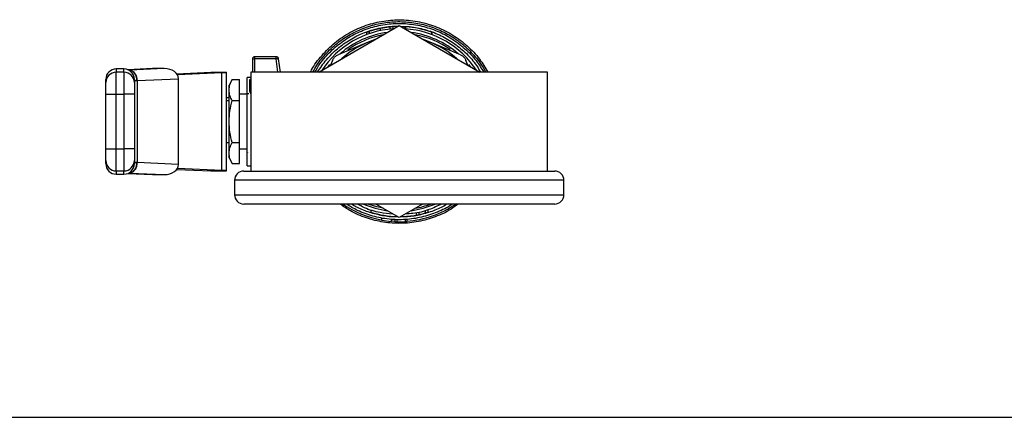
# Model space of a CAD drawing. Units: inches. Extents: x 0.4 to 10.6, y 0.4 to 8.1.
# Drawn here: x 7.1 to 7.5, y 4.9 to 5 of the extents above; entities that cross this region are included whole.
import ezdxf

# ---------------------------------------------------------------- set-up
doc = ezdxf.new("R2010")
doc.units = ezdxf.units.IN
doc.header["$MEASUREMENT"] = 0

msp = doc.modelspace()

# ---------------------------------------------------------------- linework, layer by layer
at = {"color": 7, "linetype": 'Continuous', "lineweight": 25}
for p, q in [((7.221254781049384, 4.98099352572044), (7.251778828407772, 4.99861659267953)), ((7.251778828407772, 4.99861659267953), (7.282302875766197, 4.98099352572044)), ((7.239435395213519, 4.995247023870805), (7.239435395213519, 4.996086412748313)), ((7.240563037695035, 4.995647077505695), (7.240563037695034, 4.996476658561163)), ((7.244712490092062, 4.996763926876717), (7.244712490092062, 4.997567288376909)), ((7.248379914756011, 4.997315432129564), (7.24837991475601, 4.998106441544318)), ((7.249486044997553, 4.997405072577999), (7.249486044997553, 4.998194109716205)), ((7.254064897678933, 4.997405509743958), (7.254064897678933, 4.998194537287437)), ((7.254239458329053, 4.997393725343954), (7.25423945832905, 4.998183011607045)), ((7.259053296639195, 4.997525014597089), (7.259060010374947, 4.997523629668189)), ((7.26408197801408, 4.996101078130006), (7.2640819780141, 4.995262062074218)), ((7.264249824525113, 4.99519903343955), (7.264249824525113, 4.996039614269923)), ((7.239424481376865, 4.992069557871612), (7.228576762651143, 4.98757628565461)), ((7.24316438769519, 4.993618677790671), (7.239424481376865, 4.992069557871612)), ((7.242150843053729, 4.993057872743601), (7.239424481376865, 4.992069557871612)), ((7.264133175216295, 4.992069557963767), (7.260374136899307, 4.993626602616149)), ((7.264133175216295, 4.992069557963767), (7.261406813761852, 4.993057872743601)), ((7.274980894164463, 4.98757628565463), (7.264133175216295, 4.992069557963767)), ((7.196070166990467, 4.985865568148001), (7.196070166990467, 4.98099352572044)), ((7.197054418958971, 4.985992682880489), (7.197054418959365, 4.98684982493304)), ((7.205048310512514, 4.98684982493304), (7.197054418959365, 4.98684982493304)), ((7.205048310515467, 4.985992689933332), (7.197054418958971, 4.985992682880489)), ((7.205048310515467, 4.985992689933332), (7.205048310512514, 4.98684982493304)), ((7.206675406918715, 4.98099352572044), (7.206024319365135, 4.985992689649124)), ((7.226446068473602, 4.985445591477115), (7.225721503825165, 4.983696337676171)), ((7.277836376883876, 4.983695797149589), (7.277111588341959, 4.985445591477087)), ((7.147349694549523, 4.982193787826739), (7.144396938644011, 4.982193787826739)), ((7.144396938644011, 4.97258254932757), (7.144396938644011, 4.980944028912276)), ((7.147349694549523, 4.980944028912276), (7.144396938644011, 4.980944028912276)), ((7.147349694549523, 4.980944028912276), (7.147349694549523, 4.972582549327509)), ((7.158119922677481, 4.982320740590668), (7.148829453701408, 4.981905114347001)), ((7.149511800019404, 4.981740955437608), (7.14928426721153, 4.981730309184489)), ((7.162647656751149, 4.982328612186064), (7.149511800019404, 4.981740955437608)), ((7.162647656751149, 4.982328612186064), (7.158471829302461, 4.98232861218607)), ((7.167373767841844, 4.980365044042811), (7.180322135494404, 4.980944313122016)), ((7.184497962942321, 4.980757499788829), (7.167620187634284, 4.980002441419803)), ((7.180322135494404, 4.980944313122016), (7.186227647305429, 4.980944313122016)), ((7.184497962942399, 4.943729551652065), (7.184497962942321, 4.980757499788829)), ((7.186227647305429, 4.943542738318867), (7.186227647305429, 4.980944313122016)), ((7.19552882840779, 4.980993525720442), (7.19552882840779, 4.943493525720442)), ((7.30802882840779, 4.980993525720442), (7.19552882840779, 4.980993525720442)), ((7.30802882840779, 4.943493525720442), (7.30802882840779, 4.980993525720442)), ((7.151286702423538, 4.977888499582391), (7.151370056521601, 4.977863981918785)), ((7.152159353863719, 4.977794035869477), (7.152295719721175, 4.977807883860973)), ((7.152295719741317, 4.977807882949113), (7.16803947336827, 4.978512208769271)), ((7.152295719720921, 4.977807883860973), (7.152295719720921, 4.946679167587797)), ((7.168039473368379, 4.945974842671531), (7.16803947336827, 4.978512208769271)), ((7.188442637034377, 4.978154753611292), (7.187211899273978, 4.976023053279469)), ((7.188442637034377, 4.978154753611292), (7.191148907147947, 4.978154753611526)), ((7.191148907147947, 4.970199139666039), (7.191148907147947, 4.978154753611526)), ((7.19552882840779, 4.978975809185009), (7.194101663053459, 4.978975809185009)), ((7.19410166305346, 4.945511242255876), (7.19410166305346, 4.978975809185009)), ((7.195085915020782, 4.974220509416544), (7.195085915020782, 4.978018873857239)), ((7.140459930769994, 4.972582549328159), (7.144396938644011, 4.97258254932757)), ((7.140459930769994, 4.951904502112862), (7.140459930769994, 4.972582549328159)), ((7.144396938644011, 4.951904502112862), (7.144396938644011, 4.97258254932757)), ((7.144396938644011, 4.97258254932757), (7.147349694549523, 4.972582549327509)), ((7.151286702423538, 4.972582549328159), (7.147349694549523, 4.972582549327509)), ((7.147349694549523, 4.972582549327509), (7.147349694549523, 4.951904502112733)), ((7.151286702423538, 4.972582549328159), (7.151286702423538, 4.951904502112725)), ((7.187211899273987, 4.974176950413876), (7.187211899273986, 4.976023053279487)), ((7.187211899273977, 4.962243529851744), (7.187211899273987, 4.974176950413876)), ((7.194101663053459, 4.972578171389734), (7.191148907147947, 4.972578171389734)), ((7.194691835066562, 4.972720993206339), (7.194118864080711, 4.972720993206339)), ((7.187211899273961, 4.971200218633828), (7.186227647305429, 4.971200218634811)), ((7.187211899273961, 4.970117541468473), (7.186227647305429, 4.970117541468473)), ((7.188442637043958, 4.970199139649583), (7.191148907147947, 4.970199139666039)), ((7.191148907147947, 4.954287911774899), (7.191148907147947, 4.970199139666039)), ((7.187211899273984, 4.950310104939692), (7.187211899273977, 4.962243529851744)), ((7.186227647305429, 4.954369509972411), (7.187211899273978, 4.954369509972411)), ((7.188442637043958, 4.954287911742133), (7.191148907147947, 4.954287911774899)), ((7.191148907147947, 4.946332297829357), (7.191148907147947, 4.954287911774899)), ((7.140459930769994, 4.951904502112862), (7.144396938644011, 4.951904502112862)), ((7.144396938644011, 4.943543022528607), (7.144396938644011, 4.951904502112862)), ((7.144396938644011, 4.951904502112862), (7.147349694549523, 4.951904502112733)), ((7.147349694549523, 4.951904502112733), (7.147349694550797, 4.943543022528625)), ((7.151286702423538, 4.951904502112725), (7.147349694549523, 4.951904502112733)), ((7.187211899273986, 4.948463998161396), (7.187211899273984, 4.950310104939692)), ((7.191148907147947, 4.95190888005115), (7.194101663053459, 4.95190888005115)), ((7.194095866728991, 4.950432502098394), (7.194101663052279, 4.950432502098394)), ((7.194250631483166, 4.950506807111466), (7.19427321836468, 4.950432502098394)), ((7.152295719487805, 4.946679167598237), (7.152159353864016, 4.946693015570934)), ((7.168039473368379, 4.945974842671531), (7.152295719507876, 4.946679168502063)), ((7.187211899273978, 4.948463998161412), (7.188442637034488, 4.946332297829401)), ((7.188442637034483, 4.946332297829407), (7.191148907147947, 4.946332297829357)), ((7.144396938644011, 4.943543022528607), (7.147349694550797, 4.943543022528625)), ((7.148829453701389, 4.942581937093872), (7.158119922677599, 4.942166310850199)), ((7.149511834542436, 4.942746094458737), (7.149284266921766, 4.942756742272616)), ((7.149511834542542, 4.942746094458683), (7.162647656750515, 4.942158439254951)), ((7.167373767841998, 4.944122007398052), (7.180322135494404, 4.943542738318867)), ((7.184497962942399, 4.943729551652065), (7.167620187634467, 4.944484610021104)), ((7.180322135494404, 4.943542738318867), (7.186227647305429, 4.943542738318867)), ((7.19277882840779, 4.943493525720442), (7.31077882840779, 4.943493525720442)), ((7.194101663053459, 4.945511242255876), (7.19552882840779, 4.945511242255876)), ((7.14439693864401, 4.942293263614143), (7.147349694552081, 4.942293263614143)), ((7.158471829302314, 4.942158439254963), (7.162647656750515, 4.942158439254951)), ((7.189278828407789, 4.939993525720442), (7.189278828407789, 4.934493525720441)), ((7.31427882840779, 4.934493525720441), (7.31427882840779, 4.939993525720442)), ((7.31077882840779, 4.930993525720441), (7.19277882840779, 4.930993525720441)), ((7.240952056754047, 4.928711865327014), (7.240952056754045, 4.927885377327969)), ((7.2517788284078, 4.92587045876137), (7.242905416144093, 4.930993525720441)), ((7.260652240671488, 4.930993525720441), (7.2517788284078, 4.92587045876137)), ((7.258156995899995, 4.927589374271823), (7.258156995899992, 4.926789043283884)), ((7.259264782982734, 4.92781168410132), (7.259264782982724, 4.927006303504371)), ((7.260368296143138, 4.930858029504343), (7.260887545590774, 4.931073109667809)), ((7.261621348092842, 4.928409873250868), (7.261621348092857, 4.927590587148782)), ((7.262605600061331, 4.928711865326992), (7.262605600061338, 4.927885377327932)), ((7.245116172698029, 4.925640239839578), (7.245116172698026, 4.924840174858599)), ((7.24880611087155, 4.924367879359598), (7.24880611087155, 4.925157753936201)), ((7.250087115241271, 4.925077282636895), (7.250087115241272, 4.924289082721426)), ((7.250888750077196, 4.925049449862202), (7.250888750077196, 4.924261827530805)), ((7.253990553820409, 4.925104600196375), (7.253990553820409, 4.924315832572796)), ((7.254739820636826, 4.924366960910213), (7.254739820636823, 4.925156815925656)), ((6.606554418960035, 4.850124581060627), (7.897003237855975, 4.850124581060627))]:
    msp.add_line(p, q, dxfattribs=at)
at = {"color": 1, "linetype": 'Continuous', "lineweight": 25}
for p, q in [((7.197054395485901, 4.98099352572044), (7.197054418958971, 4.98599267806434)), ((7.205699389911525, 4.98099352572044), (7.205048310515467, 4.985992689933332)), ((7.224756932262704, 4.983015493666184), (7.225469986450547, 4.98391152882372)), ((7.27808805276753, 4.983911064510154), (7.278800724552878, 4.983015493666184)), ((7.144396938644011, 4.982193787826739), (7.144396938644011, 4.980944028912276)), ((7.147349694549523, 4.980944028912276), (7.147349694549523, 4.982193787826739)), ((7.148846825947134, 4.981898019930855), (7.158471829302461, 4.98232861218607)), ((7.144396938644011, 4.943543022528607), (7.14439693864401, 4.942293263614143)), ((7.147349694552081, 4.942293263614143), (7.147349694550797, 4.943543022528625)), ((7.14884682594726, 4.942589031510078), (7.158471829302314, 4.942158439254963)), ((7.31427882840779, 4.939993525720442), (7.189278828407789, 4.939993525720442)), ((7.189278828407789, 4.934493525720441), (7.31427882840779, 4.934493525720441))]:
    msp.add_line(p, q, dxfattribs=at)
at = {"color": 1, "linetype": 'Continuous', "lineweight": 25, "flags": 128}
for points in [[(7.245740497405303, 4.929356690791113), (7.243321599351822, 4.929894172872829), (7.239885853466069, 4.930993525720441)], [(7.250087115241272, 4.924387601201675), (7.249237225402212, 4.924435151804703), (7.24880611087155, 4.924466603333115)]]:
    msp.add_lwpolyline(points, dxfattribs=at)
at = {"color": 7, "linetype": 'Continuous', "lineweight": 25}
for centre, radius, start, end in [((7.25177882840779, 4.962243525720442), 0.0352362204724405, 93.73081132134925, 146.6240154782009), ((7.25177882840779, 4.962243525720442), 0.0352362204724414, 33.3759845217995, 86.2801293076888), ((7.25177882840779, 4.962243525720442), 0.03602362204724464, 70.0298792913863, 86.08330412719602), ((7.25177882840779, 4.962243525720442), 0.03228346456691308, 112.5000000035001, 132.648513104943), ((7.25177882840779, 4.962243525720442), 0.03228346456693638, 47.35148689483756, 67.5000004237862), ((7.197054418958971, 4.985865572964537), 0.0009842519685838826, 89.99999997709553, 180.0002804181625), ((7.196329293058359, 4.985541698306393), 0.0004147746296062084, 85.96933502305637, 128.6630652550022), ((7.197012563023818, 4.980252229550477), 0.005740605922143934, 89.58224101892104, 96.5427977424657), ((7.205048310509562, 4.985865572964537), 0.0009842519693442468, 7.420509048006191, 89.99999982813891), ((7.20581499423854, 4.9803411597791), 0.005703297030264026, 90.82607957215134, 97.72555443530165), ((7.205813109905063, 4.985645486646451), 0.0004063980328317627, 58.68714327001833, 101.4020577108328), ((7.144396938644011, 4.978256779952723), 0.003937007874016629, 90, 179.9999999999741), ((7.144395841960159, 4.977008117721947), 0.003935911343117077, 89.98403537287172, 179.9840267705442), ((7.147349694549523, 4.978256779952723), 0.003937007874016629, 6.462887112733877e-11, 90), ((7.147350791215334, 4.977008117703929), 0.00393591136112994, 0.01597189583390265, 90.01596436443376), ((7.14439584197827, 4.94747893373708), 0.00393591136125628, 180.0159746898723, 270.0159643633997), ((7.144396938644011, 4.946230271488158), 0.003937007874016629, 180.0000000000138, 269.9999999999879), ((7.147350791233504, 4.947478933718704), 0.00393591134286686, 269.9840353895374, 359.9840329934785), ((7.147349694549523, 4.946230271488158), 0.003937007874014853, 270.000000037227, 359.9999999999879), ((7.19277882840779, 4.939993525720442), 0.003500000000000725, 90, 180), ((7.31077882840779, 4.939993525720442), 0.003499999999999837, 0, 90), ((7.19277882840779, 4.934493525720441), 0.003500000000000725, 180, 270.0000000000008), ((7.31077882840779, 4.934493525720441), 0.003499999999999837, 270.0000000000008, 0), ((7.25177882840779, 4.962243525720442), 0.03602362204724428, 252.5095729900465, 268.6864375745379), ((7.25177882840779, 4.962243525720441), 0.03602362204724373, 281.9938575557039, 285.8562066827163), ((7.25177882840779, 4.962243525720442), 0.03602362204724471, 285.8562066826682, 287.4904270098439), ((7.25177882840779, 4.962243525720441), 0.03799212598423461, 259.8998453480168, 265.5122688501327), ((7.25177882840779, 4.962243525720441), 0.03799212598425194, 267.4478900235946, 268.657553458896), ((7.25177882840779, 4.962243525720441), 0.03799212598425105, 268.657553458896, 273.3373815071802), ((7.25177882840779, 4.962243525720441), 0.0360236220472441, 270.9771426479302, 280.1982768734968), ((7.25177882840779, 4.962243525720441), 0.03799212598425965, 273.3373815071793, 274.4699940937312), ((7.25177882840779, 4.962243525720441), 0.03602362204724441, 280.1982768735008, 281.9938575557039)]:
    msp.add_arc(centre, radius, start, end, dxfattribs=at)
at = {"color": 1, "linetype": 'Continuous', "lineweight": 25}
for centre, radius, start, end in [((7.25177882840779, 4.962243525720441), 0.03408309733012629, 97.54979647824355, 131.076027753916), ((7.25177882840779, 4.962243525720442), 0.03343658704121052, 100.404158435918, 125.5657621027408), ((7.25177882840779, 4.962243525720441), 0.0340830973301263, 48.92080827242283, 82.45020352175794), ((7.25177882840779, 4.962243525720442), 0.03343658704121083, 54.68799991664699, 79.59584156408054), ((7.25177882840779, 4.962243525720441), 0.03789370547476635, 235.5555776951861, 259.8733361897038), ((7.25177882840779, 4.962243525720441), 0.03408309733012606, 246.4736743113257, 262.4502035217602), ((7.25177882840779, 4.962243525720441), 0.03789370547476603, 274.4816276179777, 304.4444223048155), ((7.25177882840779, 4.962243525720441), 0.03408309733012594, 277.5497964782399, 293.5263256886759), ((7.25177882840779, 4.962243525720442), 0.0334365870412115, 280.4041584359167, 290.8355835060917)]:
    msp.add_arc(centre, radius, start, end, dxfattribs=at)
at = {"color": 7, "linetype": 'Continuous', "lineweight": 25}
for centre, major_axis, ratio, start_param, end_param in [((7.158295875989956, 4.978387666547138), (-0.005564988987586617, -0.0002489600336543774), 0.7067532482640262, 4.64917422291377, 4.71238898038499), ((7.16247170343794, 4.978387666547146), (-0.005564988987586617, -0.0002489600336552655), 0.7067532482638688, 3.109985274857449, 4.649174222787177), ((7.180322135494404, 4.980944313122016), (0.005905511811024056, 0), 0.04473684210503756, 5.497787143802672, 6.283185307179586), ((7.162471703438105, 4.94609938489373), (0.005564988987585727, -0.0002489600336561537), 0.7067532482639695, 4.775603737839821, 6.314792685892897), ((7.180322135494404, 4.943542738318867), (0.005905511811024056, 0), 0.04473684210518796, 0, 0.7853981633921832), ((7.158295875990074, 4.94609938489373), (0.005564988987585728, -0.0002489600336552656), 0.7067532482641338, 4.712388980384526, 4.77560373780932)]:
    msp.add_ellipse(centre, major_axis=major_axis, ratio=ratio, start_param=start_param, end_param=end_param, dxfattribs=at)
for points, knots in [([(7.218137437674095, 4.98099352572044), (7.218263099720651, 4.981264764686856), (7.219346090209983, 4.983602377586001), (7.222403327346452, 4.987458334429461), (7.22723147876405, 4.99229556957421), (7.232934503340887, 4.996138042422851), (7.239199405311497, 4.998933114388429), (7.24586598933848, 5.000575112925106), (7.25271560401555, 5.001017361779374), (7.25953695939678, 5.000245097939994), (7.266113145786517, 4.998281394423358), (7.272247858205882, 4.995193141266773), (7.277713425012478, 4.991056675002735), (7.282244681526923, 4.986314622454962), (7.284413412932562, 4.982673981888878), (7.285414461512374, 4.98099352572044)], [0, 0, 0, 0, 0.01094904423631883, 0.09436191037876349, 0.1777747765212087, 0.2611876426636539, 0.3446005088060985, 0.428013374948544, 0.511426241090989, 0.5948391072334345, 0.6782519733758795, 0.7616648395183244, 0.8450777056607699, 0.9284905718032147, 0.9999999999999999, 0.9999999999999999, 0.9999999999999999, 0.9999999999999999]), ([(7.219789762197567, 4.98099352572044), (7.220403526713397, 4.982067239107572), (7.22204836164927, 4.98494469657655), (7.225689737048927, 4.988973057654448), (7.230480969425626, 4.992969989651103), (7.23590758104721, 4.996083806384222), (7.241767542148893, 4.998257316397207), (7.247910429582371, 4.999421728806761), (7.254160639307464, 4.999546521598699), (7.260344902351132, 4.998627992861804), (7.266287712100826, 4.996690630622565), (7.271831308501543, 4.99379366528128), (7.276789211931211, 4.989999196676241), (7.280905836607288, 4.985726975125449), (7.282915224929768, 4.982476230106726), (7.283831731411309, 4.98099352572044)], [0, 0, 0, 0, 0.04787476427501546, 0.1283001587665623, 0.2087255532581092, 0.2891509477496569, 0.3695763422412044, 0.4500017367327517, 0.530427131224299, 0.6108525257158465, 0.6912779202073934, 0.7717033146989414, 0.852128709190488, 0.9325541036820357, 1, 1, 1, 1]), ([(7.239435395213519, 4.996086412748313), (7.23944920718788, 4.996091470242638), (7.239480105037213, 4.996102784026865), (7.239818209507676, 4.996224899736188), (7.240260929355378, 4.996377382895078), (7.240531836944294, 4.996466405698514), (7.240563037695034, 4.996476658561163)], [0, 0, 0, 0, 0.2757724268765513, 0.6169121570712744, 0.955879315354477, 1, 1, 1, 1]), ([(7.244712490092062, 4.997567288376909), (7.244247887044997, 4.997468759042796), (7.243355865761962, 4.997279586234768), (7.24190867529285, 4.996900217456961), (7.241051746931672, 4.996630486861571), (7.240563037695034, 4.996476658561163)], [0, 0, 0, 0, 0.3183736925171809, 0.6112661367115582, 1, 1, 1, 1]), ([(7.241235821344953, 4.996689257682096), (7.241208346634725, 4.996681017785479), (7.241012567521639, 4.996622301983265), (7.240784963260682, 4.996550138458048), (7.240623612914164, 4.996495930933544), (7.240596336189858, 4.99648676700094)], [0, 0, 0, 0, 0.1194449022366126, 0.8511397145701501, 1, 1, 1, 1]), ([(7.241979948592014, 4.996908829696588), (7.241867418106567, 4.996876669167256), (7.241629916205589, 4.996808792566328), (7.241271090096919, 4.996701306867268), (7.241057988842654, 4.99663475154523), (7.240949572417628, 4.996600891162254)], [0, 0, 0, 0, 0.3066827026587575, 0.6472710447217727, 1, 1, 1, 1]), ([(7.243254219514805, 4.997243988412017), (7.243204629532512, 4.997231838854484), (7.243105438706969, 4.99720753707848), (7.24297006887792, 4.997173601380156), (7.242947878016397, 4.997167966141896), (7.242933317258558, 4.997164268523417)], [0, 0, 0, 0, 0.2558220466645294, 0.5117001222273437, 1, 1, 1, 1]), ([(7.244242519787677, 4.997470012882592), (7.244135729180492, 4.997446858946056), (7.24392208767406, 4.997400538000688), (7.2435639973618, 4.997318645765251), (7.243374519514913, 4.997272981058487), (7.243254219514805, 4.997243988412017)], [0, 0, 0, 0, 0.2673409071086202, 0.5348327500948747, 1, 1, 1, 1]), ([(7.24837991475601, 4.998106441544318), (7.248137826089303, 4.99808208405292), (7.247463605826465, 4.998014248104728), (7.24616787800339, 4.997841167920474), (7.245183650941098, 4.997655952929691), (7.244712490092062, 4.997567288376909)], [0, 0, 0, 0, 0.2260278219846565, 0.6294905896259202, 1, 1, 1, 1]), ([(7.249486044997553, 4.998194109716205), (7.249471979939655, 4.998193168685352), (7.249438961742033, 4.998190959583694), (7.249093665381693, 4.998169213873211), (7.248616321585346, 4.998127232849725), (7.24837991475601, 4.998106441544318)], [0, 0, 0, 0, 0.2724995468421043, 0.6397018736011778, 1, 1, 1, 1]), ([(7.226446068473602, 4.985445591477115), (7.226629217125382, 4.985796832911997), (7.22699567496808, 4.986499623662801), (7.227800469091049, 4.987203988825963), (7.228365697882154, 4.987475062678957), (7.228576762651143, 4.98757628565461)], [0, 0, 0, 0, 0.385007653161242, 0.7703527851766868, 1, 1, 1, 1]), ([(7.274980894164463, 4.98757628565463), (7.275332135599345, 4.987393137002851), (7.276034926350149, 4.987026679160152), (7.276739291513311, 4.986221885037183), (7.277010365366305, 4.985656656246077), (7.277111588341959, 4.985445591477087)], [0, 0, 0, 0, 0.3850076531608878, 0.7703527851759933, 1, 1, 1, 1]), ([(7.149283717963995, 4.98173028164025), (7.149264350701161, 4.981730893683749), (7.149219738018856, 4.981732303532027), (7.149155951769334, 4.981732770443304), (7.149117123066118, 4.981732808730362), (7.149108864585662, 4.981732816873641)], [0, 0, 0, 0, 0.3765555944795197, 0.8673995521055446, 1, 1, 1, 1]), ([(7.149284267210854, 4.9817302725923), (7.149506680459599, 4.981701758019738), (7.149934180829804, 4.981646950177153), (7.15064609627578, 4.981274907310469), (7.151403790845069, 4.98054095088473), (7.15187759334732, 4.979555829354467), (7.152114499287859, 4.978595849266543), (7.1521421133892, 4.978102363750118), (7.152159366575077, 4.977794035869477)], [0, 0, 0, 0, 0.1477687952045879, 0.2840263114326441, 0.5015618433936665, 0.7558292060364226, 0.8474430131962641, 1, 1, 1, 1]), ([(7.149802445572965, 4.981666996824679), (7.149699399031943, 4.981654171436735), (7.149580661084963, 4.981639393063598), (7.149604152571613, 4.98157252954018), (7.149607257008426, 4.981563693420671)], [0, 0, 0, 0, 0.8678484313029745, 1, 1, 1, 1]), ([(7.140459930769994, 4.97700921515863), (7.140459930769994, 4.977594532575687), (7.140459930769994, 4.978353058043132), (7.140459930769994, 4.978148737137857), (7.140459930769994, 4.978102080793176)], [0, 0, 0, 0, 0.7716516348837814, 1, 1, 1, 1]), ([(7.140459930769994, 4.972582549328159), (7.140459930769994, 4.973150592974258), (7.140459930769994, 4.974286669393058), (7.140459930769994, 4.975730580842317), (7.140459930769994, 4.976761277768968), (7.140459930769994, 4.976926569268477), (7.140459930769994, 4.97700921515863)], [0, 0, 0, 0, 0.2500032323034782, 0.5000016790863253, 0.7500004148425268, 1, 1, 1, 1]), ([(7.151286702423538, 4.978102080696579), (7.151286702423538, 4.978148737209679), (7.151286702423538, 4.978353061720235), (7.151286702423538, 4.977594535332896), (7.151286702423538, 4.977009214775008)], [0, 0, 0, 0, 0.2283451602232225, 1, 1, 1, 1]), ([(7.151286702423538, 4.977009214775008), (7.151286702423538, 4.976931917503582), (7.151286702423538, 4.976771239627998), (7.151286702423538, 4.975736479144314), (7.151286702423538, 4.974263986675874), (7.151286702423538, 4.973128700977542), (7.151286702423538, 4.972582549328159)], [0, 0, 0, 0, 0.2405348936337945, 0.5000000000000081, 0.7594651063662133, 1, 1, 1, 1]), ([(7.187211899273987, 4.974176950413876), (7.187273917015528, 4.974843477796512), (7.187399329340021, 4.97619132998072), (7.188092331756516, 4.977495506426411), (7.188442637034377, 4.978154753611292)], [0, 0, 0, 0, 0.4945107411977341, 1, 1, 1, 1]), ([(7.188442637043958, 4.970199139649583), (7.18809864798921, 4.97084515358581), (7.187404362925932, 4.972149025963144), (7.187276441175888, 4.973496894207742), (7.187211899273987, 4.974176950413876)], [0, 0, 0, 0, 0.4954579508365241, 1, 1, 1, 1]), ([(7.187211899273977, 4.962243529851744), (7.187273916874797, 4.96357658514802), (7.187399328918668, 4.966272290675005), (7.188092331614245, 4.968880644677567), (7.188442637043958, 4.970199139649583)], [0, 0, 0, 0, 0.4945107256453118, 1, 1, 1, 1]), ([(7.188442637043958, 4.954287911742133), (7.188098648121626, 4.955579939074121), (7.187404363332232, 4.958187682713077), (7.18727644131173, 4.960883418039094), (7.187211899273977, 4.962243529851744)], [0, 0, 0, 0, 0.495457955562931, 1, 1, 1, 1]), ([(7.187211899273984, 4.950310104939692), (7.187273916720308, 4.950976632905349), (7.187399328453405, 4.952324486328589), (7.188092331455044, 4.953628663939509), (7.188442637043958, 4.954287911742133)], [0, 0, 0, 0, 0.4945107191666994, 1, 1, 1, 1]), ([(7.140459930769994, 4.947477836282253), (7.140459930769994, 4.947560484844547), (7.140459930769994, 4.947725780385007), (7.140459930769994, 4.948756488813488), (7.140459930769994, 4.950200398019987), (7.140459930769994, 4.95133646677202), (7.140459930769994, 4.951904502112862)], [0, 0, 0, 0, 0.2500032375894631, 0.5000016833544941, 0.7500004170444897, 1, 1, 1, 1]), ([(7.151286702423538, 4.951904502112725), (7.151286702423538, 4.951358350463421), (7.151286702423538, 4.950223064765285), (7.151286702423538, 4.948750572297057), (7.151286702423538, 4.947715811813448), (7.151286702423538, 4.947555133937751), (7.151286702423538, 4.947477836666269)], [0, 0, 0, 0, 0.2405348936394159, 0.5000000000000032, 0.7594651063605743, 1, 1, 1, 1]), ([(7.188442637034483, 4.946332297829407), (7.188098648262669, 4.946978311190925), (7.187404363787631, 4.948282182376035), (7.18727644146381, 4.949630049377368), (7.187211899273984, 4.950310104939692)], [0, 0, 0, 0, 0.4954579630988504, 1, 1, 1, 1]), ([(7.140459930769994, 4.94638497105506), (7.140459930769994, 4.94633831447084), (7.140459930769994, 4.946133989648966), (7.140459930769994, 4.946892515860302), (7.140459930769994, 4.947477836282253)], [0, 0, 0, 0, 0.2283451603851927, 1, 1, 1, 1]), ([(7.152159366578537, 4.946693015570971), (7.152115649002289, 4.946198229203054), (7.152026354176563, 4.945187609075257), (7.151395427840908, 4.943942893275302), (7.150644425781988, 4.943210617244749), (7.149933457104443, 4.94284002503319), (7.149506531835446, 4.94278527998663), (7.149284266921086, 4.942756778738357)], [0, 0, 0, 0, 0.2444535738667975, 0.4993057975733542, 0.7159945422616399, 0.8521416900650896, 1, 1, 1, 1]), ([(7.151286702423538, 4.947477836666269), (7.151286702423538, 4.946892516108212), (7.151286702423539, 4.946133989720652), (7.151286702423538, 4.946338314230383), (7.151286702423538, 4.946384970743296)], [0, 0, 0, 0, 0.7716548397731651, 0.9999999999999999, 0.9999999999999999, 0.9999999999999999, 0.9999999999999999]), ([(7.149612720740798, 4.942923847232576), (7.14960974399215, 4.942915548809152), (7.14958572443147, 4.942848588340333), (7.149702986886307, 4.942833806119302), (7.149805716983185, 4.942820855861688)], [0, 0, 0, 0, 0.1239301870233867, 1, 1, 1, 1]), ([(7.274161781611468, 4.930993525720441), (7.273272582713394, 4.930322834764627), (7.270610246010774, 4.928314729320898), (7.265501361062582, 4.92601693878734), (7.259096072057034, 4.924155768449188), (7.252440079634351, 4.923478088495038), (7.245767391195741, 4.923930684478914), (7.239294734843831, 4.925559931438285), (7.233716108378563, 4.927895574948849), (7.230629759893214, 4.930087913189164), (7.229354849018232, 4.930993525720441)], [0, 0, 0, 0, 0.06959926720219928, 0.2083860921886755, 0.3471729171751503, 0.4859597421616251, 0.6247465671480998, 0.7635333921345746, 0.902320217121051, 1, 1, 1, 1]), ([(7.27192744978158, 4.930993525720441), (7.271853297562258, 4.930936906825853), (7.270131217157112, 4.929622013086727), (7.266216646958783, 4.927844208462704), (7.260328844597541, 4.925836553955657), (7.254134068006934, 4.924944716689256), (7.247887466084043, 4.925061849138212), (7.241761721326191, 4.926252405629261), (7.236282704975357, 4.928192001921986), (7.233134502168066, 4.930139075543834), (7.231752950687683, 4.930993525720441)], [0, 0, 0, 0, 0.006591056873784038, 0.1530679728168121, 0.2995448887598427, 0.4460218047028703, 0.5924987206458996, 0.7389756365889283, 0.885452552531957, 1, 1, 1, 1]), ([(7.24924071736973, 4.92720141079248), (7.247679053188642, 4.927340869103101), (7.244047083059196, 4.927665207987611), (7.239479044273276, 4.929006087544355), (7.236724977751049, 4.930493910851549), (7.23580015517449, 4.930993525720441)], [0, 0, 0, 0, 0.3337839300121941, 0.7762829410917725, 1, 1, 1, 1]), ([(7.267907982426609, 4.930993525720441), (7.266307379730662, 4.930232618197784), (7.262829698602977, 4.928579369869417), (7.258110556064361, 4.92737085907843), (7.255076893235832, 4.927258228374218), (7.254121049600918, 4.927222740797715)], [0, 0, 0, 0, 0.3687022615795492, 0.8010913014688915, 1, 1, 1, 1])]:
    msp.add_open_spline(points, degree=3, knots=knots, dxfattribs=at)
at = {"color": 1, "linetype": 'Continuous', "lineweight": 25}
for points, knots in [([(7.218988099155276, 4.98099352572044), (7.219469971540956, 4.981882823434552), (7.220913207853029, 4.984546322716501), (7.224201489624847, 4.98842283261833), (7.228684074260096, 4.992499399538979), (7.233798290768472, 4.995780789833722), (7.239358463287191, 4.998215223870438), (7.245237918026184, 4.999732220340666), (7.251283069843469, 5.000295477554978), (7.257340899335691, 4.9998899231931), (7.263257714874556, 4.998526507848672), (7.268880028859918, 4.996238161019435), (7.27407574101295, 4.993089604109346), (7.278671431229529, 4.989136863474971), (7.28225392268642, 4.985079974721725), (7.283919411540874, 4.982160067824893), (7.284584796754126, 4.98099352572044)], [0, 0, 0, 0, 0.03806904875529761, 0.1140190539289395, 0.1899690606825738, 0.2659190690161983, 0.3418690789298137, 0.4178190904234182, 0.4937691034970112, 0.5697191181505923, 0.645669134384161, 0.7216191521977153, 0.7975691715912557, 0.8735191925647793, 0.9494692151182881, 1, 1, 1, 1]), ([(7.220755294760053, 4.980937384434595), (7.221847222841252, 4.98257061017507), (7.224031079130703, 4.985837061846057), (7.228257572045048, 4.989984023467898), (7.233045386932736, 4.993429606571355), (7.238343070411997, 4.996063846842398), (7.243989830203375, 4.997733130524287), (7.248392409576781, 4.998496953210983), (7.250852665606762, 4.998391964837086), (7.251352795417432, 4.998370622417874)], [0, 0, 0, 0, 0.1598681731296722, 0.3197363648611268, 0.4796045751943326, 0.6394728041292534, 0.7993410516658539, 0.9592093178041013, 1, 1, 1, 1]), ([(7.25224842259141, 4.998345472351196), (7.253411734048913, 4.998343052137428), (7.256538444267742, 4.998336547166577), (7.261548971412741, 4.997261051349706), (7.267090186998939, 4.995250440964171), (7.272235928430939, 4.992332729774649), (7.276808896510889, 4.9886122707329), (7.280351754841509, 4.984804383723205), (7.282000229432455, 4.982057106560382), (7.28263841986107, 4.98099352572044)], [0, 0, 0, 0, 0.0951928552975695, 0.2558562210480087, 0.4165196054925011, 0.5771830086310138, 0.7378464304635137, 0.8985098709899649, 0.9999999999999999, 0.9999999999999999, 0.9999999999999999, 0.9999999999999999]), ([(7.151370056521601, 4.977863981918785), (7.151379720815671, 4.977860380030165), (7.151414429047816, 4.977847444249709), (7.151665571128238, 4.977823458756288), (7.151984731401178, 4.977804441046858), (7.152159353863719, 4.977794035869477)], [0, 0, 0, 0, 0.1487617529664804, 0.5342612113416867, 1, 1, 1, 1]), ([(7.195085915020782, 4.978018873857239), (7.195107778159574, 4.978102397244851), (7.195144789328748, 4.978243790402455), (7.195417296105016, 4.978333631529765), (7.19552882840779, 4.978370401946814)], [0, 0, 0, 0, 0.5907173234315661, 1, 1, 1, 1]), ([(7.19552882840779, 4.978131249886566), (7.195507084013058, 4.978116561345603), (7.195380543617667, 4.978031082131116), (7.195219382556201, 4.978024404237669), (7.195085915020782, 4.978018873857239)], [0, 0, 0, 0, 0.1718375753774773, 1, 1, 1, 1]), ([(7.195085915020782, 4.974220509519974), (7.195219382556201, 4.974224708303812), (7.195380543617667, 4.974229778304229), (7.195507084013058, 4.974294675963428), (7.19552882840779, 4.974305827819832)], [0, 0, 0, 0, 0.8281624246225447, 1, 1, 1, 1]), ([(7.19552882840779, 4.972741940133127), (7.195414467668526, 4.972953068799427), (7.195146388444121, 4.973447986980926), (7.195107953744125, 4.973938974036304), (7.195085915020782, 4.974220509416544)], [0, 0, 0, 0, 0.4265930697061045, 1, 1, 1, 1]), ([(7.152159353864016, 4.946693015570934), (7.151984693876584, 4.946682610121924), (7.15166547212438, 4.946663592339348), (7.151413954527253, 4.94663954099951), (7.151379188618488, 4.9466265393946), (7.151369381395984, 4.946622871731744)], [0, 0, 0, 0, 0.4644896194656122, 0.8489362239589391, 1, 1, 1, 1]), ([(7.251283554371149, 4.926097334012872), (7.250812861079566, 4.926083065318021), (7.248660317178298, 4.926017812652163), (7.244837933372285, 4.926600766414481), (7.239966969660206, 4.927898244951652), (7.236192352306819, 4.929397480601077), (7.234198702627475, 4.930640761740279), (7.233633031860214, 4.930993525720441)], [0, 0, 0, 0, 0.07613338323208083, 0.3481682290561836, 0.6202030410495978, 0.8922378192122555, 1, 1, 1, 1]), ([(7.269996049786239, 4.930993525720441), (7.269765430237724, 4.930841332844248), (7.268130708052151, 4.929762529799143), (7.264746230586852, 4.928334830214239), (7.25993163429248, 4.926842809424199), (7.255695369337591, 4.926099938863872), (7.253105495717316, 4.926109551931754), (7.252198779215608, 4.926112917473304)], [0, 0, 0, 0, 0.0443557422052842, 0.314410969528237, 0.5844661632669708, 0.8545213234214198, 1, 1, 1, 1])]:
    msp.add_open_spline(points, degree=3, knots=knots, dxfattribs=at)
at = {"color": 7, "linetype": 'Continuous', "lineweight": 25}
for points in [[(7.149511800019404, 4.981740955437649), (7.149869428153267, 4.98166827095452), (7.150584684420995, 4.98152290198826), (7.151493389354816, 4.980607448003571), (7.152141369487714, 4.97932364189248), (7.152244269656797, 4.978313135930236), (7.152295719741338, 4.977807882949113)], [(7.152295719507876, 4.946679168502063), (7.152244272319772, 4.94617391539125), (7.152141377943562, 4.945163409169625), (7.151493406499777, 4.943879602669644), (7.150584710255002, 4.942964148296319), (7.149869459780028, 4.942818779071229), (7.149511834542542, 4.942746094458683)]]:
    msp.add_open_spline(points, degree=3, dxfattribs=at)

doc.saveas('drawing.dxf')
